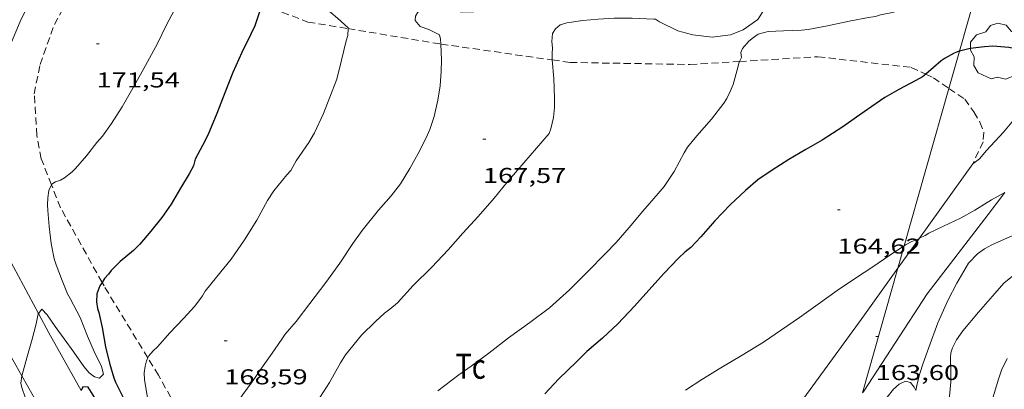
# Model space of a CAD drawing. Units: inches. Extents: x 453998 to 455002, y 4601498 to 4602003.
# Drawn here: x 454402 to 454471, y 4601590 to 4601616 of the extents above; entities that cross this region are included whole.
import ezdxf
from ezdxf.enums import TextEntityAlignment as Align

# ---------------------------------------------------------------- set-up
doc = ezdxf.new("R2010")
doc.units = ezdxf.units.IN
doc.header["$MEASUREMENT"] = 0
doc.linetypes.add('TRAZOS', pattern=[0.75, 0.5, -0.25])
for name, color, linetype, lineweight in [('ARBRE', 7, 'Continuous', 0), ('BOSC', 7, 'Continuous', 0), ('CAMI i PISTA FORESTAL', 7, 'Continuous', 0), ('CORBA DE NIVELL', 7, 'Continuous', 0), ('CORBA MESTRA', 7, 'Continuous', 0), ('COTA ALTIMETRICA', 7, 'Continuous', 0), ('LINIA ELECTRICA', 7, 'Continuous', 0), ('PARCEL-LA DE CONREU', 7, 'Continuous', 0)]:
    doc.layers.add(name, color=color, linetype=linetype, lineweight=lineweight)
doc.styles.add('Style-Arial', font='ARIAL.TTF')
doc.linetypes.add('bosc', pattern='A,-2.235,[9,dgnlstyle-mataro.shx,S=0.035752,R=0,X=0,Y=0],-2.235', length=4.47)
doc.linetypes.add('linelec', pattern='A,6.625,[5,dgnlstyle-mataro.shx,S=0.0088,R=0,X=0.1,Y=0],0.125,-1.25,[6,dgnlstyle-mataro.shx,S=0.014,R=0,X=0,Y=0],-1.25,0.125,[5,dgnlstyle-mataro.shx,S=0.0088,R=0,X=0.9,Y=1.1],6.625', length=16)

# ---------------------------------------------------------------- blocks, each defined once
blk = doc.blocks.new('ARBRE')
at = {"color": 0, "linetype": 'ByBlock', "lineweight": -2, "flags": 128}
blk.add_lwpolyline([(-0.507, -1.872), (-1.415, -1.448), (-1.697, -0.94), (-1.675, -0.342), (-1.951, 0.138), (-1.943, 0.686), (-1.511, 1.208), (-0.871, 1.406), (-0.543, 1.846), (-0.027, 2.012), (0.541, 1.882), (0.933, 1.428), (1.495, 1.262), (1.921, 0.694), (1.969, 0.068), (1.593, -0.562), (1.593, -1.098), (1.229, -1.618), (0.505, -1.886), (-0.049, -1.762), (-0.507, -1.872)], dxfattribs=at)
blk = doc.blocks.new('COTA')
at = {"color": 0, "linetype": 'ByBlock', "lineweight": -2}
blk.add_line((0, 0), (0.2, 0), dxfattribs=at)

msp = doc.modelspace()

# ---------------------------------------------------------------- linework, layer by layer
at = {"layer": 'BOSC', "color": 3, "linetype": 'bosc', "lineweight": 20}
for points in [[(454454.4, 4601616.42, 170.206), (454453.958, 4601615.728, 170.206), (454452.935, 4601615.012, 170.206), (454452.047, 4601614.663, 170.206), (454450.777, 4601614.497, 170.254), (454449.415, 4601614.657, 170.478), (454448.374, 4601614.943, 170.702), (454447.094, 4601615.571, 170.974), (454446.818, 4601615.757, 171.026)], [(454465.008, 4601589.816, 166.145), (454465.102, 4601590.282, 166.19), (454465.292, 4601591.001, 166.246), (454465.518, 4601591.725, 166.278), (454465.914, 4601592.833, 166.286), (454466.554, 4601594.541, 166.286), (454467.244, 4601596.107, 166.278), (454467.865, 4601597.313, 166.278), (454468.698, 4601598.717, 166.278), (454469.313, 4601599.372, 166.278), (454469.805, 4601599.717, 166.278), (454470.318, 4601599.988, 166.278), (454471.618, 4601600.586, 166.278), (454472.382, 4601600.848, 166.246), (454472.897, 4601600.935, 166.198), (454473.434, 4601600.949, 166.134), (454474.307, 4601600.847, 166.022), (454474.913, 4601600.706, 165.966), (454475.814, 4601600.34, 165.926), (454475.922, 4601600.28, 165.929)]]:
    msp.add_polyline3d(points, dxfattribs=at)
at = {"layer": 'CAMI i PISTA FORESTAL', "color": 7, "linetype": 'Continuous', "lineweight": 0}
for points in [[(454472.655, 4601609.677, 164.568), (454471.137, 4601607.87, 164.27), (454469.94, 4601606.573, 164.242), (454469.47, 4601606.004, 164.166), (454468.997, 4601605.661, 164.234)], [(454468.997, 4601605.661, 164.234), (454465.262, 4601600.455, 164.006)], [(454461.285, 4601589.653, 163.035), (454461.368, 4601589.77, 163.038), (454465.79, 4601596.573, 163.398), (454470.074, 4601602.12, 163.814), (454471.22, 4601603.645, 163.991)], [(454403.667, 4601595.208, 170.993), (454400.863, 4601600.424, 172.051)], [(454465.262, 4601600.455, 164.006), (454463.755, 4601598.354, 163.915)], [(454463.755, 4601598.354, 163.915), (454461.191, 4601594.781, 163.758), (454451.609, 4601581.65, 163.246), (454446.879, 4601576.312, 163.118), (454440.034, 4601569.429, 163.494), (454434.909, 4601564.796, 164.005)], [(454398.909, 4601596.734, 172.028), (454401.459, 4601592.697, 171.294), (454402.513, 4601590.84, 170.963)], [(454406.659, 4601589.83, 170.05), (454404.397, 4601593.85, 170.718), (454403.667, 4601595.208, 170.993)], [(454402.513, 4601590.84, 170.963), (454405.683, 4601585.254, 169.965)]]:
    msp.add_polyline3d(points, dxfattribs=at)
at = {"layer": 'CORBA DE NIVELL', "color": 30, "linetype": 'Continuous', "lineweight": 0, "flags": 128}
for points, elevation in [([(454414.429, 4601618.615), (454413.835, 4601617.536), (454413.209, 4601616.463), (454412.594, 4601615.305)], 171), ([(454431.811, 4601614.018), (454431.844, 4601612.923), (454431.835, 4601612.106), (454431.743, 4601611.094), (454431.585, 4601610.1), (454431.343, 4601608.959), (454431.035, 4601608.04), (454430.784, 4601607.478), (454430.22, 4601606.365), (454429.624, 4601605.333), (454428.97, 4601604.259), (454428.319, 4601603.418), (454427.44, 4601602.407), (454426.311, 4601601.006), (454425.644, 4601600.09), (454424.731, 4601598.723), (454423.766, 4601597.354), (454422.636, 4601595.898), (454421.68, 4601594.628), (454420.924, 4601593.748), (454420.682, 4601593.403), (454420.009, 4601592.418), (454419.275, 4601591.382), (454418.601, 4601590.426)], 168), ([(454439.594, 4601612.907), (454439.691, 4601611.607), (454439.754, 4601610.24), (454439.752, 4601609.588), (454439.668, 4601608.885), (454439.48, 4601608.1), (454439.365, 4601607.759)], 167), ([(454452.681, 4601612.801), (454452.664, 4601612.768), (454452.595, 4601612.476), (454452.227, 4601611.202), (454452.037, 4601610.713), (454451.788, 4601610.211), (454451.587, 4601609.885)], 166), ([(454464.201, 4601599.927), (454463.189, 4601599.274), (454462.013, 4601598.45), (454460.782, 4601597.662), (454459.498, 4601596.797), (454458.175, 4601595.856), (454456.865, 4601594.924), (454455.619, 4601594.052), (454454.357, 4601593.197), (454452.871, 4601592.293), (454451.384, 4601591.404), (454450.049, 4601590.591), (454448.904, 4601589.848)], 164)]:
    msp.add_lwpolyline(points, dxfattribs=dict(at, elevation=elevation))
at = {"layer": 'CORBA DE NIVELL', "color": 30, "linetype": 'Continuous', "lineweight": 0}
for points, elevation in [([(454444.616, 4601618.555), (454444.281, 4601618.433), (454443.812, 4601618.197), (454442.75, 4601617.635), (454442.059, 4601617.366), (454440.63, 4601616.98), (454439.948, 4601616.888), (454438.34, 4601616.729), (454437.075, 4601616.59), (454435.673, 4601616.326), (454433.335, 4601616.247), (454432.786, 4601616.307), (454431.58, 4601616.376), (454430.575, 4601616.375), (454430.203, 4601616.237), (454430.029, 4601615.969), (454430.005, 4601615.654), (454430.352, 4601615.243), (454430.953, 4601615.033), (454431.708, 4601614.659), (454431.784, 4601614.355), (454431.811, 4601614.023), (454431.811, 4601614.018)], 168), ([(454469.322, 4601617.968), (454468.106, 4601617.57), (454466.255, 4601617.055), (454464.757, 4601616.635), (454463.384, 4601616.231), (454462.548, 4601616.066), (454462.198, 4601615.952), (454461.697, 4601615.865), (454460.466, 4601615.643), (454458.843, 4601615.283), (454457.485, 4601615.025), (454457.023, 4601614.995), (454455.765, 4601614.944), (454454.683, 4601614.885), (454453.991, 4601614.708), (454453.659, 4601614.485), (454453.343, 4601614.211), (454452.892, 4601613.704), (454452.776, 4601613.418), (454452.818, 4601613.071), (454452.681, 4601612.801)], 166), ([(454427.126, 4601617.511), (454426.295, 4601617.185), (454425.907, 4601617.098), (454425.563, 4601617.087), (454424.212, 4601617.064), (454423.392, 4601616.896), (454423.691, 4601616.567), (454424.582, 4601615.824), (454425.315, 4601615.141), (454425.315, 4601615.094)], 169), ([(454402.736, 4601616.314), (454402.392, 4601615.599), (454401.787, 4601614.155), (454401.226, 4601612.703), (454401.022, 4601611.969), (454400.772, 4601610.514), (454400.653, 4601608.932), (454400.657, 4601608.139), (454400.711, 4601606.639), (454400.86, 4601605.444), (454400.956, 4601605.027), (454401.327, 4601603.94), (454401.655, 4601602.822), (454401.756, 4601602.204), (454401.758, 4601601.888), (454401.699, 4601601.588), (454401.415, 4601601.213), (454400.863, 4601600.424)], 172), ([(454446.818, 4601615.757), (454446.687, 4601615.758), (454445.177, 4601615.829), (454443.911, 4601615.817), (454442.808, 4601615.767), (454441.717, 4601615.652), (454440.605, 4601615.504), (454440.133, 4601615.349), (454439.806, 4601615.09), (454439.607, 4601614.761), (454439.572, 4601614.19), (454439.613, 4601613.754), (454439.582, 4601613.352), (454439.59, 4601612.957), (454439.594, 4601612.907)], 167), ([(454412.594, 4601615.305), (454411.99, 4601614.062), (454411.148, 4601612.524), (454410.364, 4601611.091), (454409.531, 4601609.644), (454408.771, 4601608.463), (454408.157, 4601607.583), (454407.764, 4601607.133), (454407.034, 4601606.216), (454406.254, 4601605.314), (454406.024, 4601605.099), (454405.494, 4601604.684), (454405.203, 4601604.514), (454404.859, 4601604.405), (454404.608, 4601604.234), (454404.585, 4601604.183)], 171), ([(454425.315, 4601615.094), (454425.31, 4601614.625), (454425.178, 4601614.234), (454424.867, 4601612.893), (454424.529, 4601611.563), (454424.208, 4601610.738), (454423.595, 4601609.166), (454422.978, 4601607.815), (454422.563, 4601607.145), (454421.681, 4601605.867), (454421.307, 4601605.181), (454421.024, 4601604.894), (454420.121, 4601603.764), (454419.691, 4601603.087), (454418.944, 4601601.714), (454418.075, 4601600.354), (454417.143, 4601598.993), (454416.124, 4601597.728), (454415.337, 4601596.752), (454415.14, 4601596.434), (454414.592, 4601595.703), (454413.812, 4601594.844), (454412.856, 4601593.838), (454411.986, 4601592.877), (454411.681, 4601592.595), (454411.379, 4601592.238), (454411.317, 4601592.104)], 169), ([(454451.587, 4601609.885), (454450.72, 4601608.78), (454449.687, 4601607.612), (454449.054, 4601606.807), (454448.816, 4601606.421), (454448.102, 4601605.106), (454447.41, 4601604.064), (454447.001, 4601603.568), (454445.933, 4601602.352), (454444.972, 4601601.2), (454444.054, 4601600.147), (454443.309, 4601599.377), (454442.068, 4601598.136), (454440.794, 4601596.853), (454439.403, 4601595.596), (454438.023, 4601594.562), (454436.522, 4601593.491), (454435.165, 4601592.429), (454433.916, 4601591.515), (454433.057, 4601590.914), (454431.596, 4601589.793)], 166), ([(454439.365, 4601607.759), (454437.152, 4601605.204), (454436.444, 4601604.382), (454435.534, 4601603.261), (454434.419, 4601601.973), (454433.335, 4601600.808), (454432.308, 4601599.64), (454431.165, 4601598.434), (454429.875, 4601597.145), (454428.773, 4601595.949), (454428.242, 4601595.494), (454427.861, 4601595.222), (454427.228, 4601594.642), (454426.255, 4601593.673), (454425.141, 4601592.302), (454424.783, 4601591.759), (454424.018, 4601590.383), (454423.18, 4601589.083)], 167), ([(454404.585, 4601604.183), (454404.406, 4601603.79), (454404.317, 4601603.283), (454404.312, 4601602.781), (454404.333, 4601602.381), (454404.424, 4601601.282), (454404.565, 4601600.083), (454404.777, 4601599.02), (454404.913, 4601598.603), (454405.285, 4601597.618), (454405.699, 4601596.574), (454405.896, 4601596.244), (454406.581, 4601594.917), (454407.111, 4601593.623), (454407.569, 4601592.537), (454408.076, 4601591.505), (454408.216, 4601590.964), (454407.935, 4601590.674), (454407.587, 4601590.767), (454407.205, 4601591.061), (454406.847, 4601591.489), (454406.147, 4601592.489), (454405.463, 4601593.431), (454404.849, 4601594.28), (454404.275, 4601595.099), (454403.912, 4601595.499), (454403.667, 4601595.208)], 171), ([(454471.22, 4601603.645), (454470.305, 4601603.142), (454469.141, 4601602.405), (454468.138, 4601601.851), (454466.939, 4601601.304), (454465.925, 4601600.814), (454465.667, 4601600.652), (454465.262, 4601600.455)], 164), ([(454465.262, 4601600.455), (454465.098, 4601600.376), (454464.732, 4601600.237), (454464.339, 4601600.016), (454464.201, 4601599.927)], 164), ([(454475.922, 4601600.28), (454474.624, 4601599.734), (454473.878, 4601599.314), (454472.378, 4601598.303), (454471.166, 4601597.308), (454470.522, 4601596.588), (454469.384, 4601595.298), (454468.29, 4601593.981), (454467.854, 4601593.348), (454467.568, 4601592.801), (454467.465, 4601592.46), (454467.433, 4601592.13), (454467.455, 4601591.081), (454467.444, 4601590.434), (454467.318, 4601588.891), (454467.041, 4601587.207), (454466.63, 4601585.508), (454466.355, 4601584.7), (454465.672, 4601583.25), (454465.266, 4601582.561), (454464.643, 4601581.714)], 163), ([(454403.667, 4601595.208), (454403.643, 4601595.179), (454403.519, 4601594.477), (454403.228, 4601593.394), (454402.87, 4601592.099), (454402.525, 4601590.924), (454402.513, 4601590.84)], 171), ([(454411.317, 4601592.104), (454411.222, 4601591.898), (454411.12, 4601591.519), (454411.073, 4601591.057), (454411.093, 4601590.568), (454411.172, 4601590.022), (454411.376, 4601588.881), (454411.549, 4601587.713), (454411.863, 4601586.399), (454412.182, 4601585.177), (454412.6, 4601583.868), (454412.99, 4601582.872), (454413.455, 4601581.888), (454413.818, 4601580.937), (454413.6, 4601580.467), (454413.006, 4601580.534), (454412.714, 4601580.784), (454412.464, 4601581.107), (454411.803, 4601582.05), (454411.225, 4601582.666), (454410.938, 4601582.263)], 169), ([(454471.397, 4601592.059), (454470.987, 4601591.229), (454470.779, 4601590.62), (454470.478, 4601589.599), (454470.166, 4601588.531), (454469.875, 4601587.203), (454469.884, 4601586.897), (454469.725, 4601586.405), (454469.159, 4601584.788), (454468.814, 4601584.073), (454468.446, 4601583.483), (454468.079, 4601582.997), (454467.281, 4601582.057), (454466.361, 4601580.812), (454465.631, 4601579.666)], 162), ([(454402.513, 4601590.84), (454402.438, 4601590.331), (454402.513, 4601590.022), (454402.765, 4601589.285), (454403.11, 4601588.277), (454403.611, 4601586.787), (454403.708, 4601586.181), (454403.69, 4601585.524), (454403.565, 4601584.802), (454403.297, 4601583.33), (454403.138, 4601581.89), (454403.133, 4601581.354), (454403.185, 4601580.658), (454403.37, 4601579.299), (454403.594, 4601578.059), (454403.792, 4601577.47), (454404.255, 4601576.041), (454404.618, 4601574.902)], 171), ([(454418.601, 4601590.426), (454417.95, 4601589.536), (454417.372, 4601588.653), (454416.97, 4601587.902), (454416.526, 4601586.855), (454416.124, 4601585.846), (454415.973, 4601585.559), (454415.551, 4601584.907), (454415.489, 4601584.749)], 168), ([(454459.946, 4601584.934), (454460.492, 4601585.7), (454461.469, 4601587.137), (454462.392, 4601588.413), (454462.995, 4601589.343), (454463.438, 4601589.903), (454463.847, 4601590.267), (454464.275, 4601590.459), (454464.629, 4601590.37), (454464.891, 4601590.046), (454465.008, 4601589.816)], 163)]:
    msp.add_lwpolyline(points, dxfattribs=dict(at, elevation=elevation))
at = {"layer": 'CORBA MESTRA', "color": 30, "linetype": 'Continuous', "lineweight": 30}
for points, elevation in [([(454419.293, 4601616.776), (454419.287, 4601616.752), (454418.794, 4601615.294), (454418.528, 4601614.712), (454417.893, 4601613.422), (454417.27, 4601612.039), (454416.706, 4601610.599), (454416.145, 4601609.161), (454415.518, 4601607.643), (454415.138, 4601606.923), (454414.623, 4601605.972), (454414.506, 4601605.504), (454414.2, 4601604.958), (454413.613, 4601603.941), (454412.947, 4601602.835), (454412.287, 4601601.909), (454411.52, 4601600.947), (454410.77, 4601600.051), (454410.312, 4601599.603), (454409.382, 4601598.825), (454408.748, 4601598.19), (454408.564, 4601597.944), (454408.295, 4601597.644), (454408.116, 4601597.371)], 170), ([(454477.346, 4601614.508), (454477.256, 4601614.476), (454476.741, 4601614.452), (454475.725, 4601614.346), (454475.301, 4601614.254), (454474.983, 4601614.144), (454474.711, 4601614.017), (454474.203, 4601613.856), (454473.678, 4601613.748), (454472.63, 4601613.62), (454472.071, 4601613.658), (454471.505, 4601613.769), (454470.38, 4601613.871), (454469.816, 4601613.833), (454468.813, 4601613.702), (454468.058, 4601613.515)], 165), ([(454468.058, 4601613.515), (454468.039, 4601613.511), (454467.683, 4601613.384), (454467.05, 4601613.034), (454466.778, 4601612.843), (454466.249, 4601612.385), (454465.698, 4601611.915)], 165), ([(454465.698, 4601611.915), (454465.469, 4601611.721), (454465.015, 4601611.462), (454463.828, 4601610.836), (454462.835, 4601610.273), (454461.933, 4601609.651), (454460.861, 4601608.9), (454459.906, 4601608.236), (454458.466, 4601607.307), (454457.327, 4601606.646), (454456.138, 4601605.959), (454454.955, 4601605.209), (454453.955, 4601604.538), (454453.109, 4601603.8), (454452.02, 4601602.788), (454450.96, 4601601.66), (454449.976, 4601600.561), (454449.272, 4601599.809), (454448.856, 4601599.483), (454448.406, 4601599.051), (454447.404, 4601598.007), (454446.341, 4601596.819), (454445.347, 4601595.708), (454444.165, 4601594.466), (454443.111, 4601593.468), (454442.01, 4601592.551), (454441.283, 4601591.817), (454440.049, 4601590.631), (454439.082, 4601589.578)], 165), ([(454407.763, 4601596.563), (454407.72, 4601596.011), (454407.804, 4601595.557), (454407.893, 4601595.268), (454408.134, 4601594.22), (454408.368, 4601592.861), (454408.631, 4601591.731), (454408.946, 4601590.697), (454409.069, 4601590.402), (454409.658, 4601589.184)], 170), ([(454407.718, 4601589.109), (454407.156, 4601590.044), (454406.773, 4601590.083), (454406.659, 4601589.83)], 170)]:
    msp.add_lwpolyline(points, dxfattribs=dict(at, elevation=elevation))
at = {"layer": 'CORBA MESTRA', "color": 30, "linetype": 'Continuous', "lineweight": 30, "elevation": 170, "flags": 128}
msp.add_lwpolyline([(454408.116, 4601597.371), (454407.957, 4601597.129), (454407.763, 4601596.563)], dxfattribs=at)
at = {"layer": 'LINIA ELECTRICA', "color": 1, "linetype": 'linelec', "lineweight": 0}
for points in [[(454468.058, 4601613.515, 168.243), (454469.322, 4601617.968, 168.821)], [(454467.323, 4601610.924, 167.907), (454468.058, 4601613.515, 168.243)], [(454464.201, 4601599.927, 166.48), (454467.323, 4601610.924, 167.907)], [(454463.755, 4601598.354, 166.276), (454464.201, 4601599.927, 166.48)], [(454461.285, 4601589.653, 165.147), (454463.755, 4601598.354, 166.276)]]:
    msp.add_polyline3d(points, dxfattribs=at)
at = {"layer": 'PARCEL-LA DE CONREU', "color": 7, "linetype": 'TRAZOS', "lineweight": 0}
for points in [[(454404.585, 4601604.183, 171.013), (454403.868, 4601606.008, 171.226), (454403.562, 4601607.645, 171.262), (454403.378, 4601610.543, 171.47), (454403.78, 4601612.592, 171.474), (454404.782, 4601615.379, 171.518), (454405.783, 4601617.228, 171.758), (454406.674, 4601618.306, 171.734), (454407.432, 4601618.812, 171.686), (454408.461, 4601619.01, 171.682), (454409.578, 4601619.158, 171.642), (454414.232, 4601618.69, 171.042), (454414.429, 4601618.615, 171.003)], [(454419.293, 4601616.776, 170.023), (454422.514, 4601615.558, 169.374), (454425.315, 4601615.094, 168.964)], [(454425.315, 4601615.094, 168.964), (454431.79, 4601614.021, 168.014), (454431.811, 4601614.018, 168.012)], [(454431.811, 4601614.018, 168.012), (454439.594, 4601612.907, 167.017)], [(454452.681, 4601612.801, 166.009), (454458.162, 4601613.13, 165.658), (454464.685, 4601612.385, 165.19), (454465.698, 4601611.915, 165.041)], [(454439.594, 4601612.907, 167.017), (454440.833, 4601612.73, 166.858), (454449.216, 4601612.594, 166.23), (454452.681, 4601612.801, 166.009)], [(454465.698, 4601611.915, 165.041), (454466.233, 4601611.667, 164.962), (454467.323, 4601610.924, 164.835)], [(454467.323, 4601610.924, 164.835), (454468.428, 4601610.171, 164.706), (454469.065, 4601609.275, 164.514), (454469.484, 4601608.572, 164.426), (454469.763, 4601607.838, 164.27), (454469.715, 4601607.195, 164.21), (454468.997, 4601605.661, 164.234)], [(454408.116, 4601597.371, 170.04), (454405.214, 4601602.58, 170.826), (454404.585, 4601604.183, 171.013)], [(454411.317, 4601592.104, 169.035), (454408.255, 4601597.121, 170.002), (454408.116, 4601597.371, 170.04)], [(454415.489, 4601584.749, 167.989), (454412.065, 4601590.878, 168.798), (454411.317, 4601592.104, 169.035)]]:
    msp.add_polyline3d(points, dxfattribs=at)

# ---------------------------------------------------------------- block references
at = {"layer": 'ARBRE', "color": 3, "linetype": 'Continuous', "lineweight": 0, "xscale": 1.000001550400009, "yscale": 1.000001550399986, "zscale": 1.0000015504, "rotation": 359.9995652666707}
msp.add_blockref('ARBRE', (454470.771, 4601613.459, 166.366), dxfattribs=at)
at = {"layer": 'COTA ALTIMETRICA', "color": 7, "linetype": 'Continuous', "lineweight": 0, "xscale": 1.000001550400009, "yscale": 1.000001550399986, "zscale": 1.0000015504, "rotation": 359.9995652666707}
for p in [(454407.726, 4601614.035, 171.536), (454434.742, 4601607.365, 167.568), (454459.525, 4601602.432, 164.624), (454416.66, 4601593.298, 168.592), (454462.204, 4601593.597, 163.596)]:
    msp.add_blockref('COTA', p, dxfattribs=at)

# ---------------------------------------------------------------- texts
at = {"layer": 'COTA ALTIMETRICA', "color": 7, "linetype": 'Continuous', "lineweight": 0, "style": 'Style-Arial', "width": 1.333331}
for s, p in [('171,54', (454407.726, 4601612.035, 171.536)), ('167,57', (454434.742, 4601605.365, 167.568)), ('164,62', (454459.525, 4601600.432, 164.624)), ('168,59', (454416.66, 4601591.298, 168.592)), ('163,60', (454462.204, 4601591.597, 163.596))]:
    msp.add_text(s, height=1.05, rotation=359.99957, dxfattribs=at).set_placement(p, align=Align.TOP_LEFT)
at = {"layer": 'PARCEL-LA DE CONREU', "color": 3, "linetype": 'Continuous', "lineweight": 0, "style": 'Style-Arial', "width": 0.799998}
msp.add_text('Tc', height=1.75, rotation=359.99957, dxfattribs=at).set_placement((454433.88, 4601591.515, 166), align=Align.MIDDLE_CENTER)

doc.saveas('drawing.dxf')
